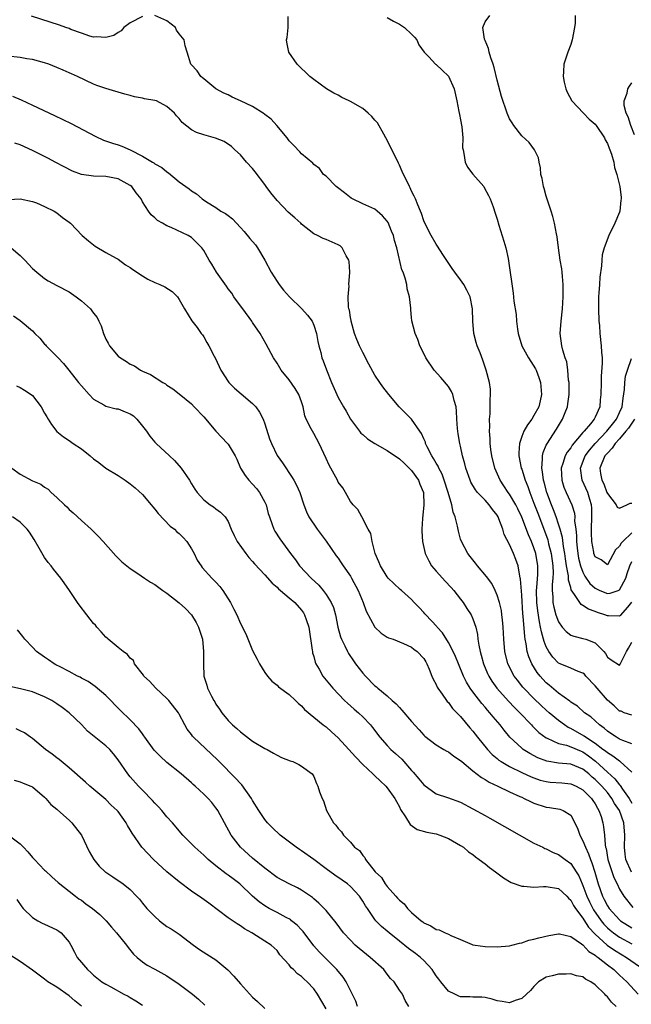
# Model space of a CAD drawing. Units: inches. Extents: x 2601000 to 2604000, y 1527000 to 1530000.
# Drawn here: x 2601505 to 2601605, y 1528831 to 1528992 of the extents above; entities that cross this region are included whole.
import ezdxf

# ---------------------------------------------------------------- set-up
doc = ezdxf.new("R2010")
doc.units = ezdxf.units.IN
doc.header["$MEASUREMENT"] = 0
doc.layers.add('LD26011527_2ft', color=254, linetype='Continuous')

msp = doc.modelspace()

# ---------------------------------------------------------------- linework, layer by layer
at = {"layer": 'LD26011527_2ft'}
for points, elevation in [([(2601525, 1528992.83), (2601523, 1528991.8), (2601521.92, 1528991), (2601521.52, 1528990.48), (2601521, 1528990.2), (2601520.29, 1528989.71), (2601519, 1528989.37), (2601517.49, 1528989.49), (2601517, 1528989.44), (2601516.41, 1528989.59), (2601515, 1528990.08), (2601513.3, 1528990.7), (2601513, 1528990.83), (2601512.44, 1528991), (2601511.41, 1528991.41), (2601509.89, 1528991.89), (2601506.84, 1528992.84)], 7758), ([(2601605, 1528873.91), (2601603.52, 1528874.48), (2601603, 1528874.7), (2601602.48, 1528875), (2601601.59, 1528875.59), (2601601, 1528876.01), (2601600.48, 1528876.48), (2601599.69, 1528877), (2601598.31, 1528878.31), (2601597.25, 1528879), (2601596.09, 1528880.09), (2601595, 1528880.73), (2601594.86, 1528880.86), (2601593, 1528882.18), (2601591.5, 1528883.5), (2601591, 1528883.9), (2601590.46, 1528884.46), (2601590, 1528885), (2601589.55, 1528885.55), (2601588.64, 1528887), (2601588.15, 1528888.15), (2601587.91, 1528889), (2601587.73, 1528890.27), (2601587.57, 1528891), (2601587.48, 1528891.48), (2601587.23, 1528894.77), (2601587.18, 1528895.18), (2601587, 1528898.23), (2601586.82, 1528900.82), (2601586.69, 1528901.31), (2601586.41, 1528903), (2601586.05, 1528904.05), (2601585.66, 1528905), (2601585, 1528906.51), (2601584.14, 1528908.14), (2601583.92, 1528909), (2601583.28, 1528910.72), (2601583.16, 1528911), (2601583, 1528911.27), (2601582.21, 1528912.21), (2601581.66, 1528913), (2601581, 1528913.73), (2601579.79, 1528915), (2601579.43, 1528915.43), (2601578.7, 1528916.7), (2601578.57, 1528917), (2601577.84, 1528919), (2601577.69, 1528919.69), (2601577.32, 1528921), (2601577, 1528922.58), (2601576.9, 1528923), (2601576.59, 1528924.59), (2601576.53, 1528925), (2601576.52, 1528925.48), (2601576.38, 1528927), (2601576.32, 1528928.32), (2601576.26, 1528929), (2601575.95, 1528930.05), (2601575.74, 1528931), (2601575.52, 1528931.52), (2601575, 1528932.32), (2601573.77, 1528933.77), (2601572.69, 1528935), (2601571.33, 1528937), (2601571, 1528937.73), (2601570.33, 1528939), (2601570.02, 1528940.02), (2601569.56, 1528941), (2601569.05, 1528943.05), (2601569, 1528943.61), (2601568.85, 1528944.85), (2601568.88, 1528945.12), (2601568.67, 1528947), (2601568.27, 1528948.27), (2601568.21, 1528949), (2601567.94, 1528950.06), (2601567.6, 1528951), (2601567.42, 1528951.42), (2601566.58, 1528955), (2601566.19, 1528956.19), (2601566.01, 1528957), (2601565.73, 1528957.73), (2601565.14, 1528959.14), (2601565, 1528959.35), (2601564.24, 1528960.24), (2601563.37, 1528961), (2601563, 1528961.3), (2601561, 1528962.21), (2601559.33, 1528963), (2601559.13, 1528963.13), (2601558.01, 1528964.01), (2601556.86, 1528964.86), (2601556.65, 1528965), (2601555, 1528966.69), (2601554.61, 1528967), (2601553.96, 1528967.96), (2601553, 1528968.62), (2601552.83, 1528968.83), (2601551, 1528970.37), (2601550.71, 1528970.71), (2601549.72, 1528971.72), (2601549, 1528972.5), (2601548.66, 1528973), (2601546.98, 1528975), (2601546.03, 1528976.03), (2601545, 1528976.81), (2601544.9, 1528976.9), (2601543, 1528978.12), (2601541.01, 1528979), (2601539.65, 1528979.65), (2601539, 1528979.99), (2601538.3, 1528980.3), (2601536.98, 1528981), (2601535, 1528982.6), (2601534.8, 1528982.8), (2601534.51, 1528983), (2601533.91, 1528983.91), (2601532.96, 1528984.96), (2601532.9, 1528985), (2601532.32, 1528987), (2601532, 1528988), (2601531.83, 1528989), (2601531, 1528990), (2601530.57, 1528990.57), (2601530.4, 1528991), (2601529, 1528992.08), (2601527, 1528992.95)], 7758), ([(2601605, 1528878.58), (2601603.74, 1528879), (2601603.24, 1528879.24), (2601603, 1528879.23), (2601602.1, 1528880.1), (2601601, 1528881.03), (2601599.31, 1528883), (2601599, 1528883.41), (2601597.5, 1528885), (2601597.28, 1528885.28), (2601597, 1528885.49), (2601596.25, 1528885.75), (2601595, 1528886.26), (2601593.26, 1528887), (2601593, 1528887.12), (2601592.08, 1528888.07), (2601591.43, 1528889), (2601591, 1528889.79), (2601590.65, 1528890.65), (2601590.58, 1528891), (2601590.21, 1528892.21), (2601590.08, 1528893), (2601589.88, 1528893.88), (2601589.63, 1528895.63), (2601589.49, 1528897), (2601589.44, 1528899), (2601589.49, 1528899.49), (2601589.61, 1528901.61), (2601589.64, 1528903), (2601589.31, 1528905), (2601589, 1528905.96), (2601588.58, 1528907), (2601588.08, 1528908.08), (2601587, 1528910.95), (2601586.34, 1528912.34), (2601586.02, 1528913), (2601585, 1528914.73), (2601584.8, 1528915), (2601584.1, 1528916.1), (2601583.48, 1528917), (2601582.6, 1528919), (2601582.11, 1528921), (2601581.95, 1528922.05), (2601581.84, 1528923), (2601581.85, 1528923.85), (2601581.71, 1528925), (2601581.8, 1528925.8), (2601581.73, 1528927), (2601581.85, 1528927.85), (2601581.86, 1528929), (2601581.83, 1528930.17), (2601581.92, 1528931), (2601581.91, 1528931.91), (2601581.74, 1528933), (2601581.21, 1528935), (2601581.14, 1528935.14), (2601580.63, 1528936.63), (2601580.18, 1528937.82), (2601579.7, 1528939), (2601579.53, 1528939.53), (2601579.17, 1528941), (2601579.01, 1528943.01), (2601578.96, 1528945), (2601578.56, 1528947), (2601578.05, 1528948.05), (2601577.52, 1528949), (2601577, 1528949.77), (2601576.04, 1528951), (2601575.64, 1528951.64), (2601574.09, 1528953.91), (2601573.24, 1528955.24), (2601573, 1528955.57), (2601572.18, 1528957), (2601571.17, 1528959), (2601571, 1528959.42), (2601570.63, 1528960.63), (2601570.45, 1528961), (2601570, 1528962), (2601569.63, 1528963), (2601569.43, 1528963.43), (2601569, 1528964.25), (2601568.78, 1528964.78), (2601568.64, 1528965), (2601567.45, 1528967.45), (2601567, 1528968.49), (2601566.83, 1528968.83), (2601566.56, 1528969.44), (2601564.77, 1528973), (2601564.44, 1528973.56), (2601563.43, 1528975.43), (2601563, 1528975.87), (2601562.48, 1528976.48), (2601561.9, 1528977), (2601561, 1528977.75), (2601559, 1528978.91), (2601558.79, 1528979), (2601557.59, 1528979.59), (2601557, 1528979.96), (2601556.3, 1528980.3), (2601555.08, 1528981), (2601553, 1528982.49), (2601552.35, 1528983), (2601550.29, 1528985), (2601548.92, 1528987), (2601548.6, 1528988.6), (2601548.56, 1528989), (2601548.63, 1528989.37), (2601548.82, 1528991), (2601548.8, 1528992.8)], 7756), ([(2601604.95, 1528897.05), (2601604.28, 1528896.28), (2601603.12, 1528894.88), (2601603, 1528894.76), (2601601.19, 1528894.81), (2601601, 1528894.83), (2601600.58, 1528895), (2601599.38, 1528895.38), (2601599, 1528895.53), (2601597.9, 1528895.9), (2601597, 1528896.55), (2601596.71, 1528896.71), (2601596.48, 1528897), (2601595.65, 1528898.35), (2601595.09, 1528899.09), (2601595, 1528899.48), (2601594.66, 1528900.66), (2601594.64, 1528901.36), (2601594.34, 1528903), (2601594.14, 1528904.14), (2601594.03, 1528905), (2601593.81, 1528906.19), (2601593.64, 1528907.64), (2601593.27, 1528909), (2601593, 1528909.84), (2601592.61, 1528911), (2601592.18, 1528912.18), (2601591.84, 1528913), (2601591.1, 1528915), (2601590.66, 1528916.66), (2601590.56, 1528917), (2601590.4, 1528918.4), (2601590.27, 1528919), (2601590.42, 1528920.42), (2601590.38, 1528921), (2601590.48, 1528921.52), (2601591, 1528922.71), (2601591.08, 1528922.92), (2601592.66, 1528925.34), (2601593.68, 1528927), (2601594.08, 1528928.08), (2601594.46, 1528929), (2601594.53, 1528929.47), (2601594.73, 1528931), (2601594.74, 1528932.74), (2601594.73, 1528933), (2601594.66, 1528933.34), (2601594.54, 1528935), (2601594.35, 1528936.35), (2601594.11, 1528937), (2601593.72, 1528938.28), (2601593.55, 1528939), (2601593.31, 1528941), (2601593.44, 1528943), (2601593.66, 1528945), (2601593.8, 1528947), (2601593.8, 1528949), (2601593.67, 1528950.33), (2601593.62, 1528951), (2601593.54, 1528951.54), (2601593.3, 1528953), (2601593.02, 1528954.98), (2601592.8, 1528956.8), (2601592.7, 1528957.3), (2601592.38, 1528959), (2601592.1, 1528960.1), (2601591.81, 1528961), (2601591.2, 1528962.8), (2601591.12, 1528963.12), (2601591, 1528963.46), (2601590.68, 1528964.68), (2601590.54, 1528965), (2601590.33, 1528966.33), (2601590.11, 1528967), (2601590.07, 1528968.07), (2601589.83, 1528969), (2601589.73, 1528969.73), (2601589.11, 1528971), (2601588.22, 1528972.22), (2601587, 1528973.28), (2601585.71, 1528975), (2601585.42, 1528975.41), (2601585, 1528976.09), (2601584.62, 1528977), (2601583.71, 1528979.71), (2601583, 1528982.38), (2601582.49, 1528984.49), (2601582.33, 1528985), (2601581.94, 1528986.06), (2601581.66, 1528987), (2601581.58, 1528987.58), (2601581, 1528988.88), (2601580.92, 1528989.08), (2601580.66, 1528991), (2601581, 1528991.95), (2601581.76, 1528993)], 7752), ([(2601595.73, 1528993), (2601595.73, 1528991.72), (2601595.65, 1528991), (2601595.25, 1528989), (2601595, 1528988.24), (2601594.53, 1528987), (2601593.86, 1528985), (2601593.84, 1528983.84), (2601593.76, 1528983), (2601593.94, 1528982.06), (2601594.19, 1528981), (2601594.45, 1528980.45), (2601595.21, 1528979), (2601597.1, 1528977), (2601598.05, 1528976.05), (2601599, 1528975.2), (2601599.16, 1528975), (2601600.51, 1528973), (2601600.65, 1528972.65), (2601601, 1528972.03), (2601601.29, 1528971.29), (2601601.43, 1528971), (2601601.7, 1528970.3), (2601602.05, 1528969), (2601602.14, 1528968.14), (2601602.56, 1528967), (2601603, 1528965.24), (2601603.04, 1528965), (2601603.24, 1528963.24), (2601603.25, 1528963), (2601603.22, 1528962.78), (2601603.05, 1528961), (2601603, 1528960.82), (2601602.2, 1528959), (2601601.23, 1528957), (2601600.46, 1528955), (2601600.17, 1528953.83), (2601600.07, 1528953), (2601600.04, 1528952.04), (2601599.79, 1528950.21), (2601599.72, 1528949), (2601599.63, 1528947.63), (2601599.56, 1528947), (2601599.53, 1528945), (2601599.61, 1528943), (2601599.69, 1528942.31), (2601599.77, 1528941), (2601600.01, 1528939), (2601600.05, 1528937.95), (2601600.14, 1528937), (2601600.14, 1528936.14), (2601600, 1528934), (2601599.96, 1528933), (2601599.95, 1528931), (2601599.84, 1528930.16), (2601599.75, 1528929), (2601599, 1528927.32), (2601598.84, 1528927), (2601598.24, 1528926.24), (2601597.21, 1528925), (2601597, 1528924.78), (2601595.26, 1528922.74), (2601595, 1528922.31), (2601594.42, 1528921.58), (2601594.12, 1528921), (2601593.72, 1528919.72), (2601593.44, 1528919), (2601593.53, 1528917), (2601593.89, 1528915.89), (2601594.27, 1528915), (2601595.18, 1528913), (2601595.61, 1528911.61), (2601595.66, 1528911), (2601595.65, 1528910.35), (2601595.85, 1528909), (2601595.97, 1528907.97), (2601595.96, 1528907), (2601596.05, 1528905.95), (2601596.16, 1528905), (2601596.28, 1528904.28), (2601596.61, 1528903), (2601597, 1528901.96), (2601597.32, 1528901.32), (2601598.12, 1528900.12), (2601599, 1528899.37), (2601599.78, 1528899), (2601601, 1528898.5), (2601601.45, 1528898.55), (2601602.78, 1528899), (2601603, 1528899.09), (2601604.02, 1528901), (2601604.25, 1528901.75), (2601604.7, 1528903), (2601605, 1528903.7)], 7750), ([(2601565, 1528992.63), (2601566.03, 1528992.03), (2601567, 1528991.53), (2601567.34, 1528991.34), (2601567.84, 1528991), (2601569, 1528989.91), (2601569.45, 1528989.45), (2601569.85, 1528989), (2601570.2, 1528988.2), (2601571.05, 1528987), (2601571.81, 1528986.19), (2601572.9, 1528985), (2601573, 1528984.94), (2601574.01, 1528984.01), (2601575.04, 1528983.04), (2601575.94, 1528981), (2601576.39, 1528979), (2601576.73, 1528977.27), (2601576.8, 1528976.8), (2601577, 1528975.93), (2601577.2, 1528974.8), (2601577.37, 1528973), (2601577.34, 1528971.34), (2601577.4, 1528971), (2601577.56, 1528970.44), (2601577.74, 1528969), (2601578.16, 1528968.16), (2601579.03, 1528967.03), (2601580.79, 1528965), (2601580.87, 1528964.87), (2601581.54, 1528963.54), (2601581.82, 1528963), (2601582.31, 1528961.69), (2601582.67, 1528960.67), (2601583, 1528959.66), (2601583.28, 1528958.72), (2601584.1, 1528956.1), (2601584.39, 1528955), (2601584.76, 1528953.24), (2601584.86, 1528952.86), (2601585.6, 1528947.6), (2601585.73, 1528946.27), (2601586.07, 1528944.07), (2601586.15, 1528943), (2601586.3, 1528941.7), (2601586.42, 1528941), (2601587.03, 1528939), (2601588.13, 1528937), (2601589.24, 1528935.24), (2601589.35, 1528935), (2601589.81, 1528933.81), (2601590.07, 1528933), (2601590.23, 1528931), (2601589.99, 1528929.99), (2601589.77, 1528929), (2601589, 1528927.57), (2601588.64, 1528927), (2601587.92, 1528926.08), (2601587.34, 1528925), (2601587, 1528924.13), (2601586.62, 1528923), (2601586.51, 1528921.49), (2601586.53, 1528921), (2601586.92, 1528919), (2601587, 1528918.8), (2601587.55, 1528917), (2601587.98, 1528915.98), (2601588.31, 1528915), (2601589, 1528913.27), (2601589.61, 1528911.61), (2601590.71, 1528908.71), (2601591.24, 1528907.24), (2601591.38, 1528906.62), (2601591.82, 1528905), (2601592.09, 1528903), (2601592.12, 1528901.88), (2601592.08, 1528901), (2601591.97, 1528899.97), (2601591.97, 1528899), (2601592.08, 1528897.92), (2601592.1, 1528897), (2601592.25, 1528896.25), (2601592.58, 1528895), (2601593, 1528893.85), (2601593.62, 1528893), (2601594.27, 1528892.27), (2601595, 1528891.69), (2601595.5, 1528891.5), (2601597, 1528891.15), (2601597.48, 1528891), (2601599, 1528890.42), (2601600.44, 1528889), (2601600.7, 1528888.7), (2601601, 1528888.07), (2601601.64, 1528887.64), (2601603, 1528886.76), (2601603.09, 1528886.91), (2601603.24, 1528887.24), (2601604.13, 1528889), (2601604.45, 1528889.55), (2601605, 1528890.55)], 7754), ([(2601605, 1528869.26), (2601603.11, 1528871), (2601603, 1528871.07), (2601601.92, 1528871.92), (2601601, 1528872.42), (2601600.7, 1528872.7), (2601600.28, 1528873), (2601599, 1528873.95), (2601597.4, 1528875), (2601597.19, 1528875.19), (2601595, 1528876.44), (2601594.6, 1528876.6), (2601594.01, 1528877), (2601593, 1528877.73), (2601591.5, 1528879), (2601591, 1528879.44), (2601590.18, 1528880.18), (2601589, 1528881.34), (2601587.37, 1528883), (2601587.2, 1528883.2), (2601586.3, 1528884.3), (2601585.78, 1528885), (2601584.75, 1528887), (2601584.24, 1528889), (2601584.05, 1528891), (2601583.96, 1528893), (2601583.83, 1528894.17), (2601583.77, 1528895), (2601583.7, 1528895.7), (2601583.38, 1528897), (2601583, 1528898.24), (2601582.67, 1528899), (2601582.1, 1528900.1), (2601581.24, 1528901.24), (2601579.77, 1528903), (2601579.45, 1528903.45), (2601579, 1528903.97), (2601578.55, 1528904.55), (2601578.18, 1528905), (2601577.13, 1528907), (2601577, 1528907.37), (2601576.65, 1528908.65), (2601576.49, 1528909.51), (2601576.09, 1528911), (2601575.78, 1528911.78), (2601575.55, 1528913), (2601574.98, 1528915), (2601574.34, 1528917), (2601573.98, 1528917.98), (2601573.44, 1528919), (2601573.32, 1528919.32), (2601573, 1528919.8), (2601572.57, 1528920.57), (2601572.29, 1528921), (2601571.52, 1528922.48), (2601571.28, 1528923), (2601571.24, 1528923.24), (2601571, 1528923.75), (2601570.63, 1528924.63), (2601570.35, 1528925), (2601569, 1528926.96), (2601567.99, 1528927.99), (2601566.95, 1528929), (2601565.26, 1528931), (2601564.29, 1528932.29), (2601563.78, 1528933), (2601563, 1528934.18), (2601561.99, 1528935.99), (2601561, 1528937.88), (2601560.46, 1528939), (2601560.02, 1528940.02), (2601559.65, 1528941), (2601559.1, 1528943), (2601559.09, 1528943.09), (2601559, 1528943.6), (2601558.82, 1528944.82), (2601558.75, 1528945), (2601558.66, 1528945.34), (2601558.6, 1528947), (2601558.77, 1528948.77), (2601558.75, 1528949), (2601558.9, 1528951), (2601558.76, 1528952.76), (2601558.71, 1528953), (2601558.28, 1528953.71), (2601557.64, 1528955), (2601557.3, 1528955.3), (2601557, 1528955.48), (2601555, 1528956.37), (2601554.53, 1528956.53), (2601553.62, 1528957), (2601553, 1528957.28), (2601551, 1528958.88), (2601550.9, 1528959), (2601549.9, 1528959.9), (2601548.83, 1528960.83), (2601547, 1528962.71), (2601545.96, 1528963.96), (2601545.24, 1528965), (2601545, 1528965.33), (2601543.42, 1528967.42), (2601543, 1528967.95), (2601541.99, 1528969), (2601541, 1528970.18), (2601540.08, 1528971), (2601539.56, 1528971.56), (2601538.37, 1528972.37), (2601536.93, 1528972.93), (2601535, 1528973.44), (2601533.83, 1528973.83), (2601533, 1528974.3), (2601531.48, 1528975.48), (2601531, 1528976.14), (2601530.55, 1528976.55), (2601530.22, 1528977), (2601529, 1528978.08), (2601527.27, 1528979), (2601527, 1528979.1), (2601525.35, 1528979.35), (2601525, 1528979.45), (2601523.67, 1528979.67), (2601523, 1528979.87), (2601522.09, 1528980.09), (2601519, 1528981.04), (2601517.54, 1528981.54), (2601517, 1528981.76), (2601514.36, 1528983), (2601513.41, 1528983.41), (2601513, 1528983.61), (2601512.02, 1528984.02), (2601511, 1528984.48), (2601509.68, 1528985), (2601509, 1528985.23), (2601507, 1528985.77), (2601506.11, 1528985.89), (2601505, 1528986.08), (2601503, 1528986.32)], 7760), ([(2601605.46, 1528973.46), (2601604.81, 1528975), (2601604.42, 1528976.42), (2601604.1, 1528977), (2601603.72, 1528978.28), (2601603.73, 1528979), (2601604.26, 1528980.26), (2601604.37, 1528981), (2601604.6, 1528981.4), (2601605, 1528981.97)], 7748), ([(2601503.76, 1528979.76), (2601505.17, 1528979.17), (2601507, 1528978.34), (2601510.63, 1528976.63), (2601511.99, 1528975.99), (2601513.33, 1528975.33), (2601517.24, 1528973.24), (2601518.62, 1528972.62), (2601520.11, 1528972.11), (2601521, 1528971.83), (2601521.61, 1528971.61), (2601523, 1528971), (2601525, 1528969.96), (2601526.61, 1528969), (2601526.87, 1528968.87), (2601527, 1528968.75), (2601528.15, 1528968.15), (2601529, 1528967.4), (2601529.24, 1528967.24), (2601531, 1528965.8), (2601532.07, 1528965), (2601532.63, 1528964.63), (2601533, 1528964.32), (2601533.82, 1528963.82), (2601534.76, 1528963), (2601535.48, 1528962.52), (2601537, 1528961.57), (2601537.83, 1528961), (2601538.59, 1528960.59), (2601539, 1528960.26), (2601539.72, 1528959.72), (2601540.34, 1528959), (2601541, 1528958.33), (2601541.64, 1528957.64), (2601542.54, 1528956.54), (2601543.49, 1528955.49), (2601543.82, 1528955), (2601545, 1528952.98), (2601546.03, 1528951), (2601547, 1528949.51), (2601547.36, 1528949), (2601548.06, 1528948.06), (2601549.03, 1528947), (2601551.05, 1528945), (2601551.96, 1528943.96), (2601552.72, 1528943), (2601553, 1528942.36), (2601553.47, 1528941), (2601553.68, 1528939.68), (2601553.82, 1528939), (2601554.13, 1528937.87), (2601554.34, 1528937), (2601554.54, 1528936.54), (2601555.07, 1528935.07), (2601555.92, 1528933), (2601556.79, 1528931), (2601557, 1528930.54), (2601557.88, 1528929), (2601558.27, 1528928.27), (2601559.01, 1528927.01), (2601560.47, 1528925), (2601560.72, 1528924.72), (2601561, 1528924.49), (2601561.77, 1528923.77), (2601563, 1528923), (2601565, 1528921.88), (2601567, 1528920.52), (2601567.77, 1528919.77), (2601568.62, 1528919), (2601569, 1528918.59), (2601570.1, 1528917), (2601570.34, 1528916.34), (2601570.92, 1528915), (2601571.02, 1528913), (2601570.77, 1528910.77), (2601570.65, 1528909), (2601570.66, 1528908.66), (2601570.75, 1528907), (2601571.19, 1528905), (2601571.81, 1528903.81), (2601572.27, 1528903), (2601573, 1528902.14), (2601573.54, 1528901.54), (2601574.5, 1528900.5), (2601575.47, 1528899.47), (2601575.89, 1528899), (2601577, 1528897.58), (2601577.43, 1528897), (2601578.03, 1528896.03), (2601578.71, 1528895), (2601579, 1528894.37), (2601579.47, 1528893), (2601579.76, 1528891.76), (2601579.84, 1528891), (2601579.97, 1528890.03), (2601580.2, 1528889), (2601580.39, 1528888.39), (2601580.75, 1528887), (2601581.42, 1528885.42), (2601581.61, 1528885), (2601582.13, 1528884.13), (2601582.94, 1528883), (2601584.86, 1528880.86), (2601585.84, 1528879.84), (2601586.71, 1528879), (2601588.6, 1528877), (2601588.78, 1528876.78), (2601589.79, 1528875.79), (2601591, 1528874.9), (2601591.16, 1528874.84), (2601593, 1528873.98), (2601594.33, 1528873.67), (2601595, 1528873.42), (2601596.7, 1528872.7), (2601597, 1528872.6), (2601597.94, 1528871.94), (2601599.08, 1528871.08), (2601601, 1528869.28), (2601602.21, 1528868.21), (2601603, 1528867.22), (2601603.11, 1528867.11), (2601603.5, 1528866.5), (2601604.54, 1528865), (2601605, 1528864.19)], 7762), ([(2601604.96, 1528852.96), (2601604.02, 1528855), (2601603.89, 1528855.89), (2601603.78, 1528857), (2601603.88, 1528859), (2601603.69, 1528861), (2601602.96, 1528863), (2601602.18, 1528864.18), (2601601.75, 1528865), (2601601, 1528865.95), (2601600.07, 1528867), (2601599, 1528868.07), (2601598.49, 1528868.49), (2601597.95, 1528869), (2601597, 1528869.79), (2601595, 1528870.57), (2601593, 1528870.73), (2601591.08, 1528871.08), (2601589.64, 1528871.64), (2601588.32, 1528872.32), (2601587.24, 1528873), (2601587, 1528873.19), (2601585.08, 1528875), (2601584.13, 1528876.13), (2601583.45, 1528877), (2601582.32, 1528878.32), (2601581.78, 1528879), (2601581.4, 1528879.4), (2601581, 1528879.89), (2601580.48, 1528880.48), (2601579, 1528882.43), (2601578.58, 1528883), (2601577.99, 1528883.99), (2601577.48, 1528885), (2601576.64, 1528887), (2601576.17, 1528888.17), (2601575.8, 1528889), (2601575, 1528890.5), (2601574.05, 1528892.05), (2601573.18, 1528893), (2601573.11, 1528893.11), (2601571.31, 1528895), (2601571.18, 1528895.18), (2601571, 1528895.38), (2601570.22, 1528896.22), (2601569.39, 1528897), (2601569, 1528897.48), (2601567.34, 1528899), (2601567.15, 1528899.15), (2601566.11, 1528900.11), (2601565.18, 1528901), (2601565, 1528901.21), (2601563.89, 1528903), (2601563.66, 1528903.66), (2601563.03, 1528905), (2601562.52, 1528907), (2601562.31, 1528908.31), (2601561.88, 1528909), (2601560.83, 1528911), (2601560.23, 1528912.23), (2601559.44, 1528913), (2601559, 1528913.51), (2601558.19, 1528915), (2601557.74, 1528915.74), (2601557, 1528916.7), (2601556.87, 1528917), (2601555.8, 1528919), (2601555.49, 1528919.49), (2601555, 1528920.53), (2601554.63, 1528921.37), (2601553.88, 1528923), (2601553, 1528924.65), (2601552.77, 1528925), (2601552.57, 1528925.43), (2601551.74, 1528927), (2601551.54, 1528927.54), (2601551.25, 1528929), (2601551, 1528929.84), (2601550.58, 1528931), (2601549.98, 1528931.98), (2601549, 1528933.41), (2601547.67, 1528935), (2601547, 1528936.13), (2601546.42, 1528937), (2601545.24, 1528939.23), (2601544.24, 1528941), (2601543, 1528942.77), (2601542.86, 1528943), (2601541.39, 1528945), (2601541, 1528945.5), (2601539.95, 1528947), (2601539.58, 1528947.58), (2601539, 1528948.29), (2601538.72, 1528948.72), (2601537.09, 1528951), (2601536.33, 1528952.33), (2601535.88, 1528953), (2601535, 1528954.57), (2601534.7, 1528955), (2601533.85, 1528955.85), (2601533, 1528956.66), (2601532.44, 1528957), (2601529.68, 1528958.32), (2601529, 1528958.58), (2601528.28, 1528959), (2601527.45, 1528959.45), (2601527, 1528959.89), (2601526.39, 1528960.39), (2601525.98, 1528961), (2601525, 1528962.52), (2601524.76, 1528963), (2601523.96, 1528963.96), (2601523.26, 1528965), (2601523, 1528965.21), (2601521, 1528966.3), (2601519, 1528966.66), (2601517, 1528966.69), (2601515, 1528966.99), (2601513.54, 1528967.54), (2601512.21, 1528968.21), (2601510.71, 1528969), (2601509.61, 1528969.61), (2601509, 1528969.91), (2601507, 1528970.9), (2601505, 1528971.81), (2601504.1, 1528972.1)], 7764), ([(2601503.12, 1528962.88), (2601505, 1528962.98), (2601507, 1528962.58), (2601507.66, 1528962.34), (2601509, 1528961.75), (2601510.57, 1528961), (2601511, 1528960.72), (2601511.93, 1528959.93), (2601513, 1528959.17), (2601513.22, 1528959), (2601515.14, 1528957), (2601516.15, 1528956.15), (2601517, 1528955.5), (2601517.27, 1528955.27), (2601519, 1528954.22), (2601520.71, 1528953.29), (2601521, 1528953.12), (2601522.22, 1528952.22), (2601523, 1528951.78), (2601523.43, 1528951.43), (2601525, 1528950.39), (2601525.88, 1528949.88), (2601527, 1528949.34), (2601527.84, 1528949), (2601528.64, 1528948.64), (2601529.84, 1528947.84), (2601530.73, 1528947), (2601531, 1528946.56), (2601531.86, 1528945), (2601533.07, 1528943.07), (2601533.95, 1528941.95), (2601534.61, 1528941), (2601534.79, 1528940.79), (2601535, 1528940.45), (2601535.54, 1528939.54), (2601535.84, 1528939), (2601536.7, 1528937.3), (2601536.91, 1528936.91), (2601537.8, 1528935), (2601539, 1528933.16), (2601539.12, 1528933), (2601540.06, 1528932.06), (2601541.12, 1528931.12), (2601543, 1528929.54), (2601543.5, 1528929), (2601544.15, 1528928.15), (2601544.7, 1528927), (2601545, 1528926.2), (2601545.78, 1528923.78), (2601546.08, 1528923), (2601547, 1528921.07), (2601547.86, 1528919.86), (2601549.47, 1528917.47), (2601549.75, 1528917), (2601550.17, 1528916.17), (2601550.73, 1528915), (2601551.35, 1528913), (2601551.82, 1528911.82), (2601552.18, 1528911), (2601553.57, 1528909), (2601555.05, 1528907.05), (2601556.66, 1528904.66), (2601557, 1528904.24), (2601557.5, 1528903.5), (2601557.82, 1528903), (2601559, 1528901.3), (2601559.18, 1528901), (2601560.24, 1528899), (2601561.09, 1528897), (2601561.58, 1528895.58), (2601563, 1528892.99), (2601564.02, 1528892.02), (2601565, 1528891.34), (2601565.23, 1528891.23), (2601565.98, 1528891), (2601567.66, 1528890.34), (2601569, 1528889.73), (2601569.37, 1528889.37), (2601569.89, 1528889), (2601571, 1528887.87), (2601571.3, 1528887.3), (2601571.48, 1528887), (2601571.86, 1528886.14), (2601572.32, 1528885), (2601572.5, 1528884.5), (2601573, 1528883.6), (2601573.16, 1528883.16), (2601573.27, 1528883), (2601573.99, 1528882.01), (2601574.68, 1528881), (2601574.82, 1528880.82), (2601575, 1528880.66), (2601575.7, 1528879.7), (2601577, 1528878.39), (2601578.53, 1528876.53), (2601579, 1528876), (2601579.77, 1528875), (2601581.4, 1528873), (2601582.18, 1528872.18), (2601583, 1528871.5), (2601583.26, 1528871.26), (2601583.64, 1528871), (2601585, 1528870.19), (2601587, 1528869.2), (2601588.52, 1528868.52), (2601589, 1528868.33), (2601590, 1528868), (2601591, 1528867.74), (2601591.66, 1528867.66), (2601593.53, 1528867.53), (2601595, 1528867.4), (2601595.88, 1528867), (2601597, 1528866.37), (2601598.4, 1528865), (2601598.63, 1528864.63), (2601599, 1528864.08), (2601599.38, 1528863.38), (2601599.63, 1528863), (2601599.96, 1528862.04), (2601600.24, 1528861), (2601600.36, 1528860.36), (2601600.52, 1528859), (2601600.62, 1528857.38), (2601600.7, 1528857), (2601600.78, 1528856.78), (2601601.09, 1528855), (2601602.05, 1528852.05), (2601602.59, 1528851), (2601603, 1528850.14), (2601603.71, 1528849), (2601605.17, 1528847.17)], 7766), ([(2601503.51, 1528955), (2601505, 1528953.72), (2601505.76, 1528953), (2601507, 1528951.64), (2601507.72, 1528951), (2601509, 1528949.96), (2601509.59, 1528949.59), (2601511, 1528948.86), (2601513, 1528947.78), (2601514.15, 1528947), (2601515, 1528946.31), (2601516.48, 1528945), (2601516.72, 1528944.72), (2601517, 1528944.3), (2601517.58, 1528943.58), (2601517.84, 1528943), (2601518.23, 1528942.23), (2601518.62, 1528941), (2601519, 1528940.07), (2601519.39, 1528939.39), (2601519.58, 1528939), (2601521, 1528937.29), (2601521.39, 1528937), (2601522.4, 1528936.4), (2601523, 1528935.97), (2601523.68, 1528935.68), (2601524.69, 1528935), (2601525, 1528934.85), (2601526.31, 1528934.31), (2601528.32, 1528933), (2601528.76, 1528932.76), (2601529, 1528932.56), (2601529.93, 1528931.93), (2601531, 1528931.12), (2601533, 1528929.48), (2601533.47, 1528929), (2601535, 1528927.35), (2601537, 1528925), (2601538.91, 1528923), (2601539, 1528922.89), (2601540.16, 1528921), (2601540.44, 1528920.44), (2601541.04, 1528919), (2601541.78, 1528917.78), (2601542.38, 1528917), (2601543, 1528916.37), (2601543.65, 1528915.65), (2601544.12, 1528915), (2601545, 1528913.4), (2601545.19, 1528913), (2601545.56, 1528911.56), (2601545.74, 1528911), (2601546.21, 1528909.79), (2601546.46, 1528909), (2601546.65, 1528908.65), (2601547.43, 1528907.43), (2601549.19, 1528905), (2601549.99, 1528903.99), (2601550.67, 1528903), (2601552.56, 1528901), (2601553.84, 1528899.84), (2601554.51, 1528899), (2601555, 1528898.35), (2601555.86, 1528897), (2601556.21, 1528896.21), (2601556.56, 1528895), (2601556.96, 1528892.96), (2601557.39, 1528891.39), (2601557.53, 1528891), (2601558.08, 1528889.92), (2601558.51, 1528889), (2601558.68, 1528888.68), (2601559.48, 1528887.48), (2601559.83, 1528887), (2601561, 1528885.47), (2601561.44, 1528885), (2601563, 1528883.41), (2601563.23, 1528883.24), (2601563.49, 1528883), (2601565, 1528881.74), (2601565.82, 1528881), (2601566.47, 1528880.47), (2601567, 1528879.84), (2601567.42, 1528879.42), (2601569, 1528877.54), (2601570.22, 1528876.22), (2601571, 1528875.34), (2601571.18, 1528875.18), (2601573, 1528873.74), (2601574.27, 1528873), (2601574.74, 1528872.74), (2601575, 1528872.61), (2601575.89, 1528871.89), (2601577, 1528871.19), (2601577.19, 1528871), (2601579, 1528869.5), (2601580.4, 1528868.4), (2601581, 1528868.1), (2601581.66, 1528867.66), (2601583.11, 1528867), (2601585, 1528866.05), (2601586.68, 1528865.32), (2601587, 1528865.17), (2601587.41, 1528865), (2601588.46, 1528864.46), (2601589, 1528864.23), (2601591, 1528863.57), (2601591.52, 1528863.52), (2601593.21, 1528863.21), (2601593.79, 1528863), (2601595, 1528862.25), (2601596.12, 1528860.12), (2601596.48, 1528859), (2601597, 1528858.06), (2601597.4, 1528857), (2601597.93, 1528855.93), (2601598.23, 1528855), (2601598.46, 1528854.46), (2601598.95, 1528852.95), (2601599.5, 1528851), (2601600.2, 1528849), (2601600.48, 1528848.48), (2601601, 1528847.44), (2601601.29, 1528847), (2601603, 1528845.12), (2601603.14, 1528845), (2601605, 1528843.82)], 7768), ([(2601503.88, 1528943.88), (2601505, 1528943.14), (2601507, 1528941.4), (2601507.42, 1528941), (2601508.2, 1528940.2), (2601509, 1528939.24), (2601509.13, 1528939.13), (2601509.23, 1528939), (2601511, 1528937.23), (2601511.21, 1528937), (2601512.1, 1528936.1), (2601512.94, 1528935), (2601514.51, 1528933), (2601515, 1528932.42), (2601516.26, 1528931), (2601517, 1528930.26), (2601518.65, 1528929.35), (2601519, 1528929.13), (2601520.7, 1528928.7), (2601521, 1528928.65), (2601522.19, 1528928.19), (2601523, 1528927.86), (2601523.51, 1528927.51), (2601524.07, 1528927), (2601525, 1528925.86), (2601525.64, 1528925), (2601526.18, 1528924.18), (2601527, 1528923.25), (2601527.23, 1528923), (2601529.39, 1528921), (2601530.22, 1528920.22), (2601531.34, 1528919), (2601532.67, 1528917), (2601533, 1528916.41), (2601533.53, 1528915.53), (2601533.91, 1528915), (2601535, 1528913.81), (2601536.07, 1528913), (2601536.63, 1528912.63), (2601537, 1528912.31), (2601537.76, 1528911.76), (2601538.53, 1528911), (2601539, 1528910.27), (2601539.49, 1528909), (2601539.97, 1528907.97), (2601540.45, 1528907), (2601541.9, 1528905), (2601542.39, 1528904.39), (2601543, 1528903.74), (2601543.32, 1528903.32), (2601545, 1528901.53), (2601546.17, 1528900.17), (2601547, 1528899.5), (2601547.24, 1528899.24), (2601547.54, 1528899), (2601549, 1528897.78), (2601549.9, 1528897), (2601551, 1528895.76), (2601551.31, 1528895.31), (2601551.5, 1528895), (2601551.74, 1528894.26), (2601552.19, 1528893), (2601552.76, 1528889.24), (2601552.77, 1528889), (2601552.8, 1528888.8), (2601553, 1528888.2), (2601553.25, 1528887.25), (2601553.36, 1528887), (2601553.87, 1528886.13), (2601554.5, 1528885), (2601556.09, 1528883), (2601558.05, 1528881), (2601558.54, 1528880.54), (2601559.6, 1528879.6), (2601560.3, 1528879), (2601561, 1528878.32), (2601562.3, 1528877), (2601562.6, 1528876.6), (2601563.78, 1528875), (2601565, 1528873.65), (2601565.62, 1528873), (2601566.35, 1528872.35), (2601567.38, 1528871.38), (2601569, 1528869.55), (2601569.27, 1528869.27), (2601570.19, 1528868.19), (2601571, 1528867.19), (2601573, 1528865.74), (2601574.87, 1528865.13), (2601577, 1528864.36), (2601579, 1528863.31), (2601581, 1528862.18), (2601581.77, 1528861.77), (2601589, 1528857.7), (2601590.43, 1528857), (2601590.8, 1528856.8), (2601591, 1528856.74), (2601592.14, 1528856.14), (2601593, 1528855.84), (2601594.11, 1528855), (2601595, 1528854.37), (2601595.89, 1528853), (2601596.31, 1528852.31), (2601596.87, 1528851), (2601597, 1528850.73), (2601597.64, 1528849), (2601598.07, 1528848.07), (2601598.61, 1528847), (2601598.75, 1528846.75), (2601599.98, 1528845), (2601600.43, 1528844.43), (2601601, 1528843.86), (2601601.45, 1528843.45), (2601602.03, 1528843), (2601603, 1528842.32), (2601605, 1528841.22)], 7770), ([(2601605, 1528908.39), (2601603.51, 1528907), (2601603.26, 1528906.74), (2601603, 1528906.23), (2601602.35, 1528905.65), (2601601, 1528903.15), (2601599.99, 1528903.99), (2601599, 1528904.46), (2601598.79, 1528905), (2601598.77, 1528905.23), (2601598.46, 1528907), (2601598.4, 1528908.4), (2601598.41, 1528909), (2601598.48, 1528911), (2601598.45, 1528912.45), (2601598.4, 1528913), (2601598.12, 1528913.88), (2601597.81, 1528915), (2601596.9, 1528917), (2601596.61, 1528919), (2601597.39, 1528921), (2601598.07, 1528921.93), (2601599.02, 1528923), (2601600.93, 1528925), (2601601.82, 1528926.18), (2601602.49, 1528927), (2601603, 1528928.05), (2601603.4, 1528929), (2601603.59, 1528930.41), (2601603.81, 1528931.81), (2601603.87, 1528933), (2601603.99, 1528934.01), (2601604.29, 1528935), (2601604.92, 1528936.92)], 7748), ([(2601504.41, 1528932.41), (2601505, 1528932.17), (2601505.73, 1528931.73), (2601506.82, 1528931), (2601507, 1528930.83), (2601508.44, 1528929), (2601509, 1528927.99), (2601509.34, 1528927.34), (2601509.59, 1528927), (2601510.12, 1528926.12), (2601510.97, 1528924.97), (2601512.09, 1528924.09), (2601513, 1528923.51), (2601513.68, 1528923), (2601515, 1528922.13), (2601516.46, 1528921), (2601517, 1528920.51), (2601517.88, 1528919.88), (2601519, 1528919), (2601521, 1528917.75), (2601522.17, 1528917), (2601523, 1528916.44), (2601523.78, 1528915.78), (2601525, 1528914.68), (2601526.41, 1528913), (2601526.66, 1528912.66), (2601527, 1528912.3), (2601527.54, 1528911.54), (2601529.51, 1528909.51), (2601530.21, 1528909), (2601530.59, 1528908.59), (2601531, 1528908.3), (2601531.62, 1528907.62), (2601532.23, 1528907), (2601533, 1528905.81), (2601533.45, 1528905), (2601533.94, 1528903.94), (2601534.59, 1528903), (2601534.76, 1528902.76), (2601536.36, 1528901), (2601536.68, 1528900.68), (2601537, 1528900.33), (2601537.62, 1528899.62), (2601538.12, 1528899), (2601539.39, 1528897), (2601539.94, 1528895.94), (2601540.41, 1528895), (2601541, 1528893.57), (2601541.87, 1528891.87), (2601543, 1528889.17), (2601543.75, 1528887.75), (2601544.12, 1528887), (2601545, 1528885.58), (2601545.41, 1528885), (2601546.14, 1528884.14), (2601547, 1528883.48), (2601547.22, 1528883.22), (2601549, 1528881.95), (2601550.01, 1528881), (2601550.5, 1528880.5), (2601551, 1528880.1), (2601551.51, 1528879.51), (2601553, 1528878.25), (2601554.54, 1528877), (2601555, 1528876.67), (2601555.9, 1528875.9), (2601557, 1528874.9), (2601558.73, 1528873), (2601559.8, 1528871.8), (2601561, 1528870.52), (2601562.67, 1528869), (2601562.82, 1528868.82), (2601563, 1528868.67), (2601563.84, 1528867.84), (2601564.78, 1528867), (2601565, 1528866.74), (2601566.25, 1528865), (2601566.5, 1528864.5), (2601567, 1528863.62), (2601567.19, 1528863.19), (2601568.01, 1528861.99), (2601568.74, 1528860.74), (2601569.9, 1528859.9), (2601571.46, 1528859.46), (2601573, 1528859.18), (2601573.6, 1528859), (2601575, 1528858.46), (2601577, 1528857.32), (2601577.47, 1528857), (2601578.27, 1528856.27), (2601579, 1528855.8), (2601579.42, 1528855.42), (2601580.03, 1528855), (2601581, 1528854.29), (2601581.72, 1528853.72), (2601582.73, 1528853), (2601584.02, 1528852.02), (2601585.26, 1528851.26), (2601587, 1528850.64), (2601587.35, 1528850.65), (2601589, 1528850.49), (2601590.57, 1528850.57), (2601591, 1528850.61), (2601593, 1528850.28), (2601594.35, 1528849), (2601594.66, 1528848.66), (2601595, 1528848.38), (2601595.47, 1528847.47), (2601595.77, 1528847), (2601597, 1528845.39), (2601597.14, 1528845.14), (2601597.93, 1528843.93), (2601599, 1528842.79), (2601600.99, 1528840.99), (2601602.16, 1528840.16), (2601603.41, 1528839.41), (2601604.14, 1528839), (2601606.94, 1528837)], 7772), ([(2601605.44, 1528927), (2601604.47, 1528925.53), (2601604.04, 1528925), (2601603, 1528923.79), (2601602.28, 1528923), (2601601.77, 1528922.23), (2601601, 1528921.45), (2601600.61, 1528921), (2601599.76, 1528919), (2601599.9, 1528918.1), (2601600.11, 1528917), (2601600.4, 1528916.4), (2601600.94, 1528915), (2601601, 1528914.82), (2601602.44, 1528913), (2601602.61, 1528912.61), (2601603, 1528912.46), (2601604.18, 1528913), (2601604.75, 1528913.25), (2601605, 1528913.27)], 7746), ([(2601503.61, 1528919), (2601505, 1528917.99), (2601507, 1528916.9), (2601508.36, 1528916.36), (2601509, 1528915.85), (2601509.55, 1528915.55), (2601510.05, 1528915), (2601511, 1528914.17), (2601512.22, 1528913), (2601512.63, 1528912.63), (2601513, 1528912.23), (2601513.67, 1528911.67), (2601515, 1528910.4), (2601516.59, 1528909), (2601517.82, 1528907.82), (2601518.58, 1528907), (2601520.62, 1528904.62), (2601521, 1528904.27), (2601521.64, 1528903.64), (2601522.42, 1528903), (2601523, 1528902.58), (2601524.25, 1528901.75), (2601525.33, 1528901), (2601526.33, 1528900.33), (2601527, 1528899.97), (2601528.34, 1528899), (2601529, 1528898.55), (2601531, 1528896.98), (2601532.02, 1528896.02), (2601533, 1528895), (2601533.76, 1528893.76), (2601534.16, 1528893), (2601534.35, 1528892.35), (2601534.78, 1528891), (2601534.99, 1528889), (2601534.95, 1528887), (2601535.04, 1528885), (2601535.49, 1528883.49), (2601535.65, 1528883), (2601536.28, 1528881.72), (2601536.67, 1528881), (2601536.8, 1528880.8), (2601537, 1528880.4), (2601537.58, 1528879.58), (2601537.96, 1528879), (2601539, 1528877.71), (2601539.69, 1528877), (2601540.43, 1528876.43), (2601541, 1528875.86), (2601543, 1528874.36), (2601545, 1528873.17), (2601545.36, 1528873), (2601546.41, 1528872.41), (2601547, 1528872.05), (2601547.7, 1528871.7), (2601549.13, 1528871.13), (2601549.57, 1528871), (2601550.55, 1528870.55), (2601551, 1528870.27), (2601552.73, 1528869), (2601552.86, 1528868.86), (2601553, 1528868.58), (2601553.45, 1528867.45), (2601553.66, 1528867), (2601553.96, 1528866.04), (2601554.37, 1528865), (2601554.57, 1528864.57), (2601555.09, 1528863), (2601556.23, 1528861), (2601556.63, 1528860.63), (2601557, 1528860.05), (2601557.55, 1528859.55), (2601557.87, 1528859), (2601559, 1528857.86), (2601559.68, 1528857), (2601560.45, 1528856.45), (2601561, 1528855.67), (2601561.33, 1528855.33), (2601561.46, 1528855), (2601563.06, 1528853), (2601564.05, 1528852.05), (2601564.69, 1528851), (2601565, 1528850.59), (2601566.42, 1528849), (2601566.7, 1528848.7), (2601567, 1528848.35), (2601567.78, 1528847.78), (2601568.34, 1528847), (2601569, 1528846.36), (2601570.55, 1528845), (2601570.81, 1528844.81), (2601571, 1528844.64), (2601572.14, 1528844.14), (2601573, 1528843.58), (2601573.49, 1528843.49), (2601574.49, 1528843), (2601575, 1528842.8), (2601575.43, 1528842.57), (2601577, 1528841.93), (2601578.88, 1528841.12), (2601579, 1528841.08), (2601579.41, 1528841), (2601581, 1528840.76), (2601583, 1528840.73), (2601585, 1528840.91), (2601585.4, 1528841), (2601586.65, 1528841.35), (2601587, 1528841.39), (2601588.17, 1528841.83), (2601589, 1528841.97), (2601589.78, 1528842.22), (2601591.43, 1528842.57), (2601593, 1528842.84), (2601593.17, 1528842.83), (2601595, 1528842.44), (2601596.79, 1528841.21), (2601597, 1528841.05), (2601597.98, 1528839.98), (2601599, 1528839.38), (2601599.19, 1528839.19), (2601599.49, 1528839), (2601601, 1528837.79), (2601602.06, 1528837), (2601602.53, 1528836.53), (2601603, 1528836.11), (2601604.18, 1528835), (2601606.03, 1528833)], 7774), ([(2601602.46, 1528831), (2601601.68, 1528831.68), (2601601, 1528832.58), (2601600.76, 1528832.76), (2601600.58, 1528833), (2601599, 1528834.54), (2601598.31, 1528835), (2601597.44, 1528835.44), (2601597, 1528835.8), (2601595.98, 1528835.98), (2601595, 1528836.32), (2601594.26, 1528836.26), (2601593, 1528836.27), (2601591.98, 1528835.98), (2601591, 1528835.76), (2601589.73, 1528835), (2601589, 1528834.27), (2601588.43, 1528833.57), (2601587.76, 1528833), (2601587, 1528832.26), (2601585.93, 1528831.93), (2601585, 1528831.56), (2601583.81, 1528831.81), (2601583, 1528831.92), (2601582.17, 1528832.17), (2601581, 1528832.43), (2601580.49, 1528832.49), (2601579, 1528832.51), (2601578.54, 1528832.54), (2601577, 1528832.56), (2601576.69, 1528832.69), (2601576.08, 1528833), (2601575, 1528833.5), (2601573.76, 1528835), (2601573.42, 1528835.43), (2601573, 1528835.98), (2601572.61, 1528836.61), (2601572.33, 1528837), (2601571, 1528838.49), (2601570.46, 1528839), (2601569.63, 1528839.63), (2601568.47, 1528840.47), (2601567, 1528841.67), (2601565.32, 1528843), (2601565, 1528843.28), (2601564.05, 1528844.05), (2601563.15, 1528845), (2601563, 1528845.18), (2601561.76, 1528847), (2601561.44, 1528847.44), (2601561, 1528848.19), (2601560.45, 1528849), (2601559, 1528850.57), (2601558.51, 1528851), (2601557.65, 1528851.65), (2601556.46, 1528852.46), (2601555, 1528853.5), (2601553, 1528854.98), (2601551, 1528856.43), (2601550.64, 1528856.64), (2601550.14, 1528857), (2601547.52, 1528859), (2601546.21, 1528860.21), (2601545.45, 1528861), (2601545, 1528861.54), (2601544.01, 1528863), (2601543, 1528864.63), (2601542.8, 1528865), (2601541.23, 1528867.23), (2601541, 1528867.45), (2601540.25, 1528868.25), (2601537.52, 1528871), (2601537.28, 1528871.28), (2601533.34, 1528875), (2601533.18, 1528875.18), (2601533, 1528875.45), (2601532.31, 1528876.31), (2601531.92, 1528877), (2601531, 1528878.76), (2601530.86, 1528879), (2601529.3, 1528881), (2601529, 1528881.34), (2601527.16, 1528883), (2601526.13, 1528884.13), (2601525.24, 1528885), (2601525.16, 1528885.16), (2601523.71, 1528887), (2601523.52, 1528887.52), (2601523, 1528887.91), (2601522.54, 1528888.54), (2601521.85, 1528889), (2601521, 1528889.65), (2601519.4, 1528891), (2601519.2, 1528891.2), (2601519, 1528891.36), (2601518.23, 1528892.23), (2601517.52, 1528893), (2601517.29, 1528893.29), (2601517, 1528893.6), (2601515.9, 1528895), (2601514.64, 1528896.64), (2601514.39, 1528897), (2601513.08, 1528899), (2601512.21, 1528900.21), (2601511.67, 1528901), (2601510.45, 1528902.45), (2601510.04, 1528903), (2601509.56, 1528903.56), (2601509, 1528904.36), (2601508.74, 1528904.74), (2601508.11, 1528905.89), (2601507.31, 1528907.31), (2601506.52, 1528908.52), (2601506.14, 1528909), (2601505, 1528910.14), (2601503.72, 1528911)], 7776), ([(2601568.53, 1528831), (2601567.94, 1528831.94), (2601567.5, 1528833), (2601567, 1528833.67), (2601566.12, 1528835), (2601565.56, 1528835.56), (2601565, 1528836.28), (2601564.47, 1528837), (2601562.23, 1528839), (2601561, 1528839.95), (2601560.43, 1528840.43), (2601559.79, 1528841), (2601559, 1528841.8), (2601557.87, 1528843), (2601556.65, 1528844.65), (2601555, 1528846.66), (2601554.69, 1528847), (2601553.85, 1528847.85), (2601553, 1528848.56), (2601552.77, 1528848.77), (2601551, 1528849.98), (2601550.36, 1528850.36), (2601549, 1528851), (2601547, 1528852.07), (2601545, 1528853.57), (2601543, 1528855.23), (2601541, 1528857), (2601539.5, 1528859), (2601538.39, 1528861), (2601537.32, 1528863), (2601537.19, 1528863.19), (2601537, 1528863.47), (2601536.32, 1528864.32), (2601535.73, 1528865), (2601535, 1528865.71), (2601533.62, 1528867), (2601533.28, 1528867.28), (2601533, 1528867.55), (2601531.33, 1528869), (2601529, 1528870.86), (2601527.87, 1528871.87), (2601526.91, 1528872.9), (2601525.39, 1528875), (2601525.24, 1528875.24), (2601525, 1528875.53), (2601524.39, 1528876.39), (2601523, 1528877.84), (2601521.38, 1528879.38), (2601519, 1528881.79), (2601517.28, 1528883.28), (2601516.09, 1528884.09), (2601515, 1528884.67), (2601514.79, 1528884.79), (2601514.35, 1528885), (2601513, 1528885.73), (2601511.51, 1528886.49), (2601510.85, 1528886.85), (2601510.55, 1528887), (2601509.64, 1528887.64), (2601509, 1528888.06), (2601507.66, 1528889), (2601507, 1528889.73), (2601505.76, 1528891), (2601505.45, 1528891.45), (2601505, 1528891.98), (2601504.57, 1528892.57)], 7778), ([(2601560.14, 1528831), (2601559.87, 1528831.87), (2601558.28, 1528835), (2601557.78, 1528835.78), (2601556.79, 1528837), (2601553.89, 1528839.89), (2601553, 1528840.9), (2601551.25, 1528843.25), (2601551, 1528843.5), (2601550.29, 1528844.29), (2601549.36, 1528845), (2601549.17, 1528845.17), (2601548.46, 1528845.54), (2601547, 1528846.34), (2601545.71, 1528847), (2601545, 1528847.42), (2601544.07, 1528848.07), (2601542.99, 1528848.99), (2601540.9, 1528851), (2601539.84, 1528851.84), (2601539, 1528852.47), (2601538.68, 1528852.68), (2601537, 1528853.96), (2601535.71, 1528855), (2601535, 1528855.71), (2601533.54, 1528857), (2601533, 1528857.58), (2601531.57, 1528859), (2601529.88, 1528861), (2601529, 1528861.99), (2601528.15, 1528863), (2601527.61, 1528863.61), (2601527, 1528864.21), (2601526.64, 1528864.64), (2601525, 1528866.32), (2601524.35, 1528867), (2601523, 1528868.51), (2601522.59, 1528869), (2601521, 1528871.3), (2601520.26, 1528872.26), (2601519.63, 1528873), (2601519, 1528873.6), (2601517.11, 1528875.11), (2601516.01, 1528876.01), (2601515, 1528877.07), (2601513, 1528879), (2601511.87, 1528879.87), (2601511, 1528880.47), (2601510.15, 1528881), (2601509, 1528881.61), (2601507, 1528882.4), (2601505.07, 1528882.93), (2601503.3, 1528883.3)], 7780), ([(2601555, 1528830.6), (2601553.61, 1528833), (2601553, 1528833.85), (2601551.94, 1528835), (2601551.44, 1528835.44), (2601551, 1528835.9), (2601550.34, 1528836.34), (2601549.68, 1528837), (2601549.32, 1528837.32), (2601549, 1528837.81), (2601547.44, 1528839.44), (2601547, 1528840.13), (2601546.54, 1528840.54), (2601546.05, 1528841), (2601545, 1528841.64), (2601542.89, 1528843), (2601541.65, 1528843.65), (2601541, 1528844.14), (2601540.47, 1528844.47), (2601539, 1528845.48), (2601535.86, 1528847.86), (2601534.69, 1528848.69), (2601533, 1528849.84), (2601531, 1528851.35), (2601529, 1528852.98), (2601526.78, 1528855), (2601524.9, 1528857), (2601523.29, 1528859.29), (2601523, 1528859.83), (2601522.54, 1528860.54), (2601522.31, 1528861), (2601521, 1528862.83), (2601520.86, 1528863), (2601519.9, 1528863.9), (2601519, 1528864.82), (2601516.41, 1528867), (2601515.67, 1528867.67), (2601513, 1528870), (2601511.37, 1528871.37), (2601511, 1528871.64), (2601510.25, 1528872.25), (2601509.14, 1528873), (2601507, 1528874.81), (2601506.71, 1528875), (2601505.73, 1528875.73), (2601505, 1528876.02), (2601504.34, 1528876.34)], 7782), ([(2601503.99, 1528867.99), (2601505, 1528867.72), (2601505.47, 1528867.47), (2601506.74, 1528867), (2601507, 1528866.87), (2601509, 1528865.18), (2601509.18, 1528865), (2601510, 1528864), (2601511, 1528863.24), (2601511.12, 1528863.12), (2601513, 1528861.44), (2601513.44, 1528861), (2601515.03, 1528859), (2601516.3, 1528856.3), (2601517.02, 1528855.02), (2601517.93, 1528853.93), (2601518.89, 1528853), (2601519, 1528852.91), (2601520.16, 1528852.16), (2601521.85, 1528851), (2601523, 1528850.09), (2601524.02, 1528849), (2601524.51, 1528848.51), (2601525, 1528847.87), (2601525.73, 1528847), (2601527, 1528845.66), (2601527.77, 1528845), (2601529, 1528844.06), (2601529.66, 1528843.66), (2601531, 1528842.79), (2601533.35, 1528841), (2601534.3, 1528840.3), (2601535.51, 1528839.51), (2601537, 1528838.59), (2601538.95, 1528836.95), (2601539.91, 1528835.91), (2601541, 1528834.67), (2601543, 1528832.52), (2601543.8, 1528831.8), (2601545, 1528830.64)], 7784), ([(2601503.03, 1528859.03), (2601505, 1528857.59), (2601505.54, 1528857), (2601506.26, 1528856.26), (2601507, 1528855.35), (2601507.18, 1528855.18), (2601507.32, 1528855), (2601509, 1528853.26), (2601509.15, 1528853.15), (2601510.17, 1528852.17), (2601511.23, 1528851.23), (2601514.06, 1528849), (2601514.6, 1528848.6), (2601515, 1528848.35), (2601515.76, 1528847.76), (2601516.84, 1528847), (2601518, 1528846), (2601519.05, 1528845), (2601519.93, 1528843.93), (2601520.74, 1528843), (2601522.36, 1528841), (2601522.63, 1528840.63), (2601523.55, 1528839.55), (2601524.15, 1528839), (2601525, 1528838.3), (2601525.75, 1528837.75), (2601527, 1528837.09), (2601529, 1528835.98), (2601531, 1528834.61), (2601533.15, 1528833), (2601534.17, 1528832.17), (2601535.21, 1528831.21)], 7786), ([(2601504.47, 1528848.47), (2601505.26, 1528847.26), (2601505.49, 1528847), (2601507, 1528845.53), (2601507.86, 1528845), (2601508.6, 1528844.6), (2601509, 1528844.43), (2601511, 1528843.48), (2601511.3, 1528843.3), (2601511.71, 1528843), (2601513, 1528841.47), (2601513.3, 1528841), (2601513.87, 1528839.87), (2601514.34, 1528839), (2601515, 1528838.16), (2601516, 1528837), (2601516.55, 1528836.55), (2601517, 1528836.12), (2601518.37, 1528835), (2601519, 1528834.61), (2601519.83, 1528834.17), (2601521.93, 1528833), (2601522.64, 1528832.64), (2601523, 1528832.42), (2601523.92, 1528831.92), (2601525, 1528831.18)], 7788), ([(2601515.05, 1528831.05), (2601513.92, 1528831.92), (2601513, 1528832.73), (2601511, 1528834.11), (2601509.54, 1528835), (2601509.23, 1528835.23), (2601509, 1528835.42), (2601508.08, 1528836.08), (2601507, 1528836.93), (2601505, 1528838.35), (2601503.38, 1528839.38)], 7790)]:
    msp.add_lwpolyline(points, dxfattribs=dict(at, elevation=elevation))

doc.saveas('drawing.dxf')
